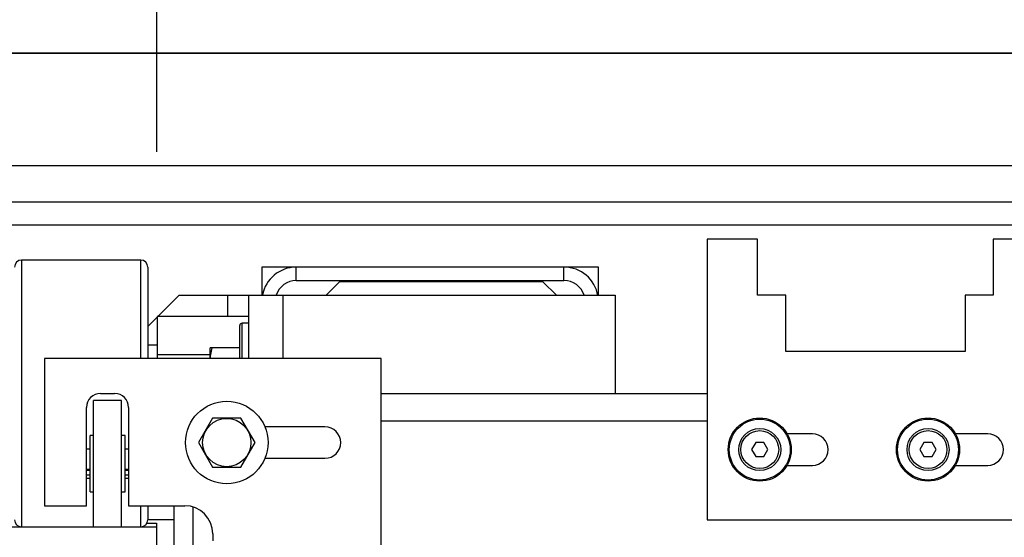
# Model space of a CAD drawing. Extents: x -501 to 414, y -91 to 242.
# Drawn here: x -437 to -428, y 52 to 56 of the extents above; entities that cross this region are included whole.
import ezdxf

# ---------------------------------------------------------------- set-up
doc = ezdxf.new("R2010")
doc.units = 0
doc.header["$LTSCALE"] = 10
doc.header["$MEASUREMENT"] = 0
doc.header["$PDMODE"] = 98
doc.linetypes.add('VSC', pattern=[0.388, 0.25, -0.046, 0.046, -0.046])
doc.layers.get('DEFPOINTS').update_dxf_attribs({"linetype": 'CONTINUOUS'})
for name, color, linetype in [('DIM', 1, 'CONTINUOUS'), ('HW', 130, 'CONTINUOUS'), ('RAIL_BACKING', 4, 'CONTINUOUS'), ('RAIL_HYDRO', 52, 'CONTINUOUS')]:
    doc.layers.add(name, color=color, linetype=linetype)
doc.styles.get("Standard").update_dxf_attribs({"font": 'SIMPLEX.shx', "width": 0.85})
doc.dimstyles.get("Standard").update_dxf_attribs({"dimscale": 16, "dimtxt": 0.09375, "dimasz": 0.09375, "dimexe": 0.0625, "dimexo": 0.0625, "dimgap": 0.0625, "dimtad": 0, "dimtih": 1, "dimtoh": 1, "dimdec": 4, "dimzin": 4, "dimdsep": 46, "dimtxsty": 'Standard', "dimcen": 0.0625, "dimadec": 0, "dimazin": 0, "dimtfac": 1, "dimtdec": 4, "dimtofl": 0, "dimtmove": 0, "dimatfit": 3, "dimfxl": 1, "dimtolj": 1, "dimtzin": 0, "dimarcsym": 0})

# ---------------------------------------------------------------- blocks, each defined once
blk = doc.blocks.new('*D82')
at = {"layer": 'DEFPOINTS', "color": 0, "transparency": 16777216}
for p in [(-447.2025, 78.0738), (-447.2025, 53.5), (-396.7025, 47.5785)]:
    blk.add_point(p, dxfattribs=at)
at = {"layer": 'DIM', "color": 0, "lineweight": -2, "transparency": 16777216}
for p, q in [((-447.2025, 54.25), (-447.2025, 78.8238)), ((-396.7025, 48.3285), (-396.7025, 78.8238)), ((-445.0463, 78.0738), (-433.3067, 78.0738)), ((-398.8588, 78.0738), (-410.5984, 78.0738))]:
    blk.add_line(p, q, dxfattribs=at)
at = {"layer": 'DIM', "color": 0, "transparency": 16777216}
for points in [[(-445.0463, 78.4332), (-445.0463, 77.7144), (-447.2025, 78.0738)], [(-398.8588, 78.4332), (-398.8588, 77.7144), (-396.7025, 78.0738)]]:
    blk.add_solid(points, dxfattribs=at)
at = {"layer": 'DIM', "color": 0, "transparency": 16777216, "insert": (-421.9525, 78.0738), "char_height": 2.16, "attachment_point": 5}
blk.add_mtext('\\A1;(50 1/2") O.D.', dxfattribs=at)
blk = doc.blocks.new('*D83')
at = {"layer": 'DEFPOINTS', "color": 0, "transparency": 16777216}
for p in [(-421.9525, 71.3557), (-421.9525, 61.2201), (-448.4525, 56)]:
    blk.add_point(p, dxfattribs=at)
at = {"layer": 'DIM', "color": 0, "lineweight": -2, "transparency": 16777216}
for p, q in [((-448.4525, 56.75), (-448.4525, 72.1057)), ((-421.9525, 61.9701), (-421.9525, 72.1057)), ((-446.2963, 71.3557), (-441.6509, 71.3557)), ((-424.1088, 71.3557), (-426.9861, 71.3557))]:
    blk.add_line(p, q, dxfattribs=at)
at = {"layer": 'DIM', "color": 0, "transparency": 16777216}
for points in [[(-446.2963, 71.7151), (-446.2963, 70.9963), (-448.4525, 71.3557)], [(-424.1088, 71.7151), (-424.1088, 70.9963), (-421.9525, 71.3557)]]:
    blk.add_solid(points, dxfattribs=at)
at = {"layer": 'DIM', "color": 0, "transparency": 16777216, "insert": (-434.3185, 71.3557), "char_height": 2.16, "attachment_point": 5}
blk.add_mtext('\\A1;26 1/2"\\PC/L RAIL', dxfattribs=at)
blk = doc.blocks.new('*D84')
at = {"layer": 'DEFPOINTS', "color": 0, "transparency": 16777216}
for p in [(-448.4525, 83.229), (-448.4525, 56), (-392.7025, 56)]:
    blk.add_point(p, dxfattribs=at)
at = {"layer": 'DIM', "color": 0, "lineweight": -2, "transparency": 16777216}
for p, q in [((-448.4525, 56.75), (-448.4525, 83.979)), ((-392.7025, 56.75), (-392.7025, 83.979)), ((-446.2963, 83.229), (-415.1581, 83.229)), ((-394.8588, 83.229), (-401.6299, 83.229))]:
    blk.add_line(p, q, dxfattribs=at)
at = {"layer": 'DIM', "color": 0, "transparency": 16777216}
for points in [[(-446.2963, 83.5884), (-446.2963, 82.8696), (-448.4525, 83.229)], [(-394.8588, 83.5884), (-394.8588, 82.8696), (-392.7025, 83.229)]]:
    blk.add_solid(points, dxfattribs=at)
at = {"layer": 'DIM', "color": 0, "transparency": 16777216, "insert": (-408.394, 83.229), "char_height": 2.16, "attachment_point": 5}
blk.add_mtext('\\A1;55 3/4"', dxfattribs=at)

msp = doc.modelspace()

# ---------------------------------------------------------------- linework, layer by layer
at = {"layer": 'HW'}
msp.add_line((-392.70252, 56), (-448.45252, 56), dxfattribs=at)
at = {"layer": 'RAIL_BACKING', "color": 2, "linetype": 'VSC'}
msp.add_line((-435.70252, 61.5), (-435.70252, 55), dxfattribs=at)
at = {"layer": 'RAIL_HYDRO', "linetype": 'Continuous'}
for p, q in [((-438.20252, 56), (-405.70252, 56)), ((-438.20252, 55), (-405.70252, 55)), ((-437.40123, 54.67629), (-422.07752, 54.67629)), ((-422.07752, 54.469), (-437.20252, 54.469)), ((-430.34602, 54.344), (-430.79602, 54.344)), ((-430.79602, 54.344), (-430.79602, 51.844)), ((-430.34602, 53.844), (-430.34602, 54.344)), ((-427.79602, 54.344), (-428.24602, 54.344)), ((-428.24602, 54.344), (-428.24602, 53.844)), ((-435.84462, 54.1565), (-436.90712, 54.1565)), ((-436.90712, 54.1565), (-436.90712, 51.7815)), ((-435.84462, 53.2815), (-435.84462, 54.1565)), ((-435.78212, 54.094), (-435.78212, 53.2815)), ((-434.76502, 54.094), (-434.76502, 53.844)), ((-434.45792, 54.094), (-434.76502, 54.094)), ((-434.45792, 53.9744), (-434.45792, 54.094)), ((-432.07212, 54.094), (-434.45792, 54.094)), ((-431.76502, 54.094), (-432.07212, 54.094)), ((-432.07212, 53.9744), (-432.07212, 54.094)), ((-431.76502, 53.844), (-431.76502, 54.094)), ((-434.45792, 53.9744), (-432.07212, 53.9744)), ((-434.07212, 53.9636), (-434.19172, 53.844)), ((-432.25962, 53.9636), (-434.07212, 53.9636)), ((-432.14002, 53.844), (-432.25962, 53.9636)), ((-435.69229, 53.6546), (-435.50289, 53.844)), ((-435.50289, 53.844), (-435.07212, 53.844)), ((-435.07212, 53.844), (-434.88462, 53.844)), ((-435.07212, 53.844), (-435.07212, 53.6546)), ((-434.88462, 53.844), (-434.88462, 53.2815)), ((-434.88462, 53.844), (-434.57752, 53.844)), ((-434.57752, 53.844), (-434.57752, 53.2815)), ((-434.57752, 53.844), (-431.6155, 53.844)), ((-431.6155, 53.844), (-431.6155, 52.9666)), ((-430.09602, 53.844), (-430.34602, 53.844)), ((-430.09602, 53.344), (-430.09602, 53.844)), ((-428.49602, 53.844), (-428.49602, 53.344)), ((-428.24602, 53.844), (-428.49602, 53.844)), ((-435.78212, 53.56477), (-435.69712, 53.64977)), ((-434.88462, 53.6546), (-435.69712, 53.6546)), ((-435.69712, 53.6546), (-435.69712, 53.3118)), ((-434.96162, 53.2815), (-434.96162, 53.574)), ((-434.88462, 53.594), (-434.94162, 53.594)), ((-434.94162, 53.2815), (-434.94162, 53.594)), ((-435.69712, 53.3985), (-435.78212, 53.3985)), ((-435.22686, 53.37609), (-435.22962, 53.37017)), ((-435.22962, 53.37017), (-435.22962, 53.33317)), ((-435.2071, 53.375), (-435.22563, 53.375)), ((-434.96162, 53.375), (-435.2071, 53.375)), ((-433.70252, 53.2815), (-436.70252, 53.2815)), ((-436.70252, 53.2815), (-436.70252, 51.969)), ((-435.22962, 53.3118), (-435.69712, 53.3118)), ((-435.69712, 53.3118), (-435.69712, 53.2815)), ((-435.22962, 53.33317), (-435.22962, 53.2815)), ((-433.70252, 49.6565), (-433.70252, 53.2815)), ((-428.49602, 53.344), (-430.09602, 53.344)), ((-436.20252, 52.969), (-436.07752, 52.969)), ((-430.79602, 52.9666), (-433.70252, 52.9666)), ((-436.32752, 51.969), (-436.32752, 52.844)), ((-436.01502, 52.9065), (-436.26502, 52.9065)), ((-436.26502, 51.7815), (-436.26502, 52.9065)), ((-436.01502, 51.7815), (-436.01502, 52.9065)), ((-435.95252, 52.844), (-435.95252, 51.969)), ((-435.20382, 52.75025), (-435.33011, 52.5315)), ((-434.95122, 52.75025), (-435.20382, 52.75025)), ((-434.82493, 52.5315), (-434.95122, 52.75025)), ((-434.20252, 52.6715), (-434.73773, 52.6715)), ((-430.79602, 52.722), (-433.70252, 52.722)), ((-436.26502, 52.594), (-436.29627, 52.594)), ((-436.29627, 52.094), (-436.29627, 52.594)), ((-435.98377, 52.594), (-436.01502, 52.594)), ((-435.98377, 52.094), (-435.98377, 52.594)), ((-429.85852, 52.6095), (-430.08388, 52.6095)), ((-428.29602, 52.6095), (-428.58388, 52.6095)), ((-435.33011, 52.5315), (-435.20382, 52.31275)), ((-434.95122, 52.31275), (-434.82493, 52.5315)), ((-430.3636, 52.5315), (-430.39969, 52.469)), ((-430.29144, 52.5315), (-430.3636, 52.5315)), ((-430.25535, 52.469), (-430.29144, 52.5315)), ((-428.8636, 52.5315), (-428.89969, 52.469)), ((-428.79144, 52.5315), (-428.8636, 52.5315)), ((-428.75535, 52.469), (-428.79144, 52.5315)), ((-436.29627, 52.474), (-436.32752, 52.474)), ((-435.95252, 52.474), (-435.98377, 52.474)), ((-434.73773, 52.3915), (-434.20252, 52.3915)), ((-430.39969, 52.469), (-430.3636, 52.4065)), ((-430.3636, 52.4065), (-430.29144, 52.4065)), ((-430.29144, 52.4065), (-430.25535, 52.469)), ((-428.89969, 52.469), (-428.8636, 52.4065)), ((-428.8636, 52.4065), (-428.79144, 52.4065)), ((-428.79144, 52.4065), (-428.75535, 52.469)), ((-435.20382, 52.31275), (-434.95122, 52.31275)), ((-430.08388, 52.3285), (-429.85852, 52.3285)), ((-428.58388, 52.3285), (-428.29602, 52.3285)), ((-436.32752, 52.29524), (-436.29627, 52.29524)), ((-436.29627, 52.28275), (-436.32752, 52.28275)), ((-436.32752, 52.24275), (-436.29627, 52.24275)), ((-435.98377, 52.29524), (-435.95252, 52.29524)), ((-435.95252, 52.28275), (-435.98377, 52.28275)), ((-435.98377, 52.24275), (-435.95252, 52.24275)), ((-436.32752, 52.214), (-436.29627, 52.214)), ((-435.98377, 52.214), (-435.95252, 52.214)), ((-436.29627, 52.094), (-436.26502, 52.094)), ((-436.01502, 52.094), (-435.98377, 52.094)), ((-436.70252, 51.969), (-436.32752, 51.969)), ((-435.95252, 51.969), (-435.45252, 51.969)), ((-435.84462, 51.7815), (-435.84462, 51.969)), ((-435.78212, 51.969), (-435.78212, 51.844)), ((-435.54627, 50.969), (-435.54627, 51.969)), ((-435.37789, 51.594), (-435.37789, 51.9576)), ((-437.05252, 51.7815), (-435.70252, 51.7815)), ((-435.79049, 51.81275), (-435.70252, 51.81275)), ((-435.54627, 51.844), (-435.78212, 51.844)), ((-435.70252, 51.81275), (-435.70252, 51.7815)), ((-435.70252, 51.7815), (-435.70252, 51.1535)), ((-430.79602, 51.844), (-427.79602, 51.844)), ((-435.20252, 51.719), (-435.20252, 51.6565))]:
    msp.add_line(p, q, dxfattribs=at)
msp.add_lwpolyline([(-435.22323, 53.2815), (-435.22272, 53.29987), (-435.2071, 53.375)], dxfattribs=at)
for centre, radius in [((-435.07752, 52.5315), 0.3675), ((-435.07752, 52.5315), 0.21499), ((-430.32752, 52.469), 0.28125), ((-428.82752, 52.469), 0.28125), ((-430.32752, 52.469), 0.27125), ((-430.32752, 52.469), 0.1875), ((-428.82752, 52.469), 0.27125), ((-428.82752, 52.469), 0.1875), ((-430.32752, 52.469), 0.16875), ((-428.82752, 52.469), 0.16875)]:
    msp.add_circle(centre, radius, dxfattribs=at)
for centre, radius, start, end in [((-436.90712, 54.094), 0.0625, 90, 180), ((-435.84462, 54.094), 0.0625, 0, 90), ((-434.45792, 53.7869), 0.3071, 90, 169.284471), ((-432.07212, 53.7869), 0.3071, 9.584157, 90), ((-434.45792, 53.7869), 0.1875, 90, 162.26991), ((-432.07212, 53.7869), 0.1875, 17.73009, 90), ((-434.94162, 53.574), 0.02, 90, 180), ((-436.20252, 52.844), 0.125, 90, 180), ((-436.07752, 52.844), 0.125, 0, 90), ((-434.20252, 52.5315), 0.14, 270, 90), ((-429.85852, 52.469), 0.1405, 270, 90), ((-428.29602, 52.469), 0.1405, 270, 90), ((-435.45252, 51.719), 0.25, 0, 90), ((-436.90712, 51.844), 0.0625, 180, 270), ((-435.84462, 51.844), 0.0625, 270, 0)]:
    msp.add_arc(centre, radius, start, end, dxfattribs=at)

# ---------------------------------------------------------------- dimensions: what is measured, and where the dimension line sits
at = {"layer": 'DIM'}
dim = msp.add_linear_dim(base=(-448.45252, 83.22901), p1=(-392.70252, 56), p2=(-448.45252, 56), dimstyle='Standard', override={"dimscale": 12, "dimtxt": 0.18, "dimasz": 0.179688, "dimgap": 0.09375, "dimlunit": 5, "dimpost": '"', "dimfrac": 2}, dxfattribs=at)
dim.commit()
dim.dimension.update_dxf_attribs({"geometry": '*D84', "text_midpoint": (-408.394, 83.22901), "dimtype": 160})
for base, p1, p2, text, picture, middle in [((-447.20252, 78.07382), (-396.70252, 47.5785), (-447.20252, 53.5), '(<>) O.D.', '*D82', (-421.95252, 78.07382)), ((-421.95252, 71.35571), (-448.45252, 56), (-421.95252, 61.22008), '<>\\PC/L RAIL', '*D83', (-434.31852, 71.35571))]:
    dim = msp.add_linear_dim(base=base, p1=p1, p2=p2, text=text, dimstyle='Standard', override={"dimscale": 12, "dimtxt": 0.18, "dimasz": 0.179688, "dimgap": 0.09375, "dimlunit": 5, "dimpost": '"', "dimfrac": 2}, dxfattribs=at)
    dim.commit()
    dim.dimension.update_dxf_attribs({"geometry": picture, "text_midpoint": middle, "dimtype": 160})

doc.saveas('drawing.dxf')
